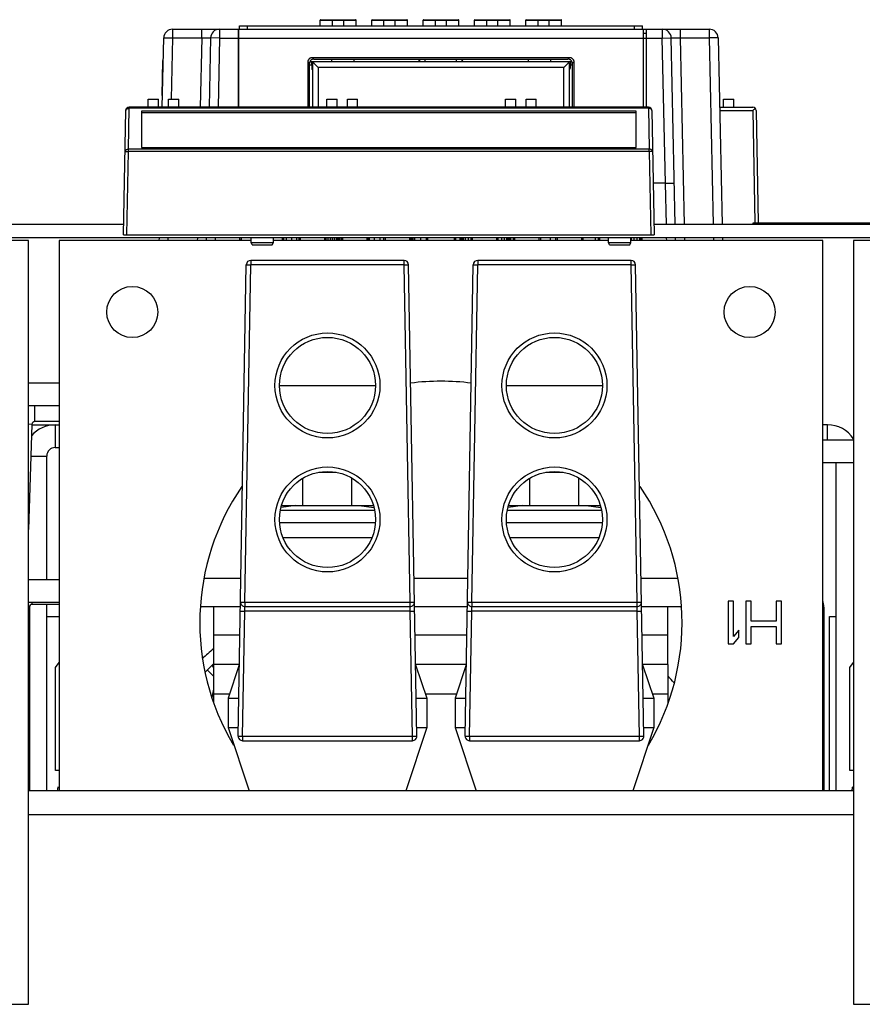
# Model space of a CAD drawing. Units: inches. Extents: x 0 to 22, y 0 to 17.
# Drawn here: x 18.5 to 19.1, y 8.1 to 8.9 of the extents above; entities that cross this region are included whole.
import ezdxf

# ---------------------------------------------------------------- set-up
doc = ezdxf.new("R2010")
doc.units = ezdxf.units.IN
doc.header["$LTSCALE"] = 1.21
doc.header["$MEASUREMENT"] = 0
doc.layers.get('0').update_dxf_attribs({"linetype": 'CONTINUOUS'})

msp = doc.modelspace()

# ---------------------------------------------------------------- linework, layer by layer
at = {"color": 7, "linetype": 'CONTINUOUS'}
for p, q in [((18.69562, 8.91632), (18.69562, 8.92082)), ((18.69562, 8.92082), (18.72426, 8.92082)), ((18.69598, 8.92118), (18.7239, 8.92118)), ((18.70547, 8.91632), (18.70547, 8.92118)), ((18.71441, 8.91632), (18.71441, 8.92118)), ((18.72426, 8.91632), (18.72426, 8.92082)), ((18.73678, 8.91632), (18.73678, 8.92082)), ((18.73678, 8.92082), (18.76542, 8.92082)), ((18.73714, 8.92118), (18.76506, 8.92118)), ((18.74663, 8.91632), (18.74663, 8.92118)), ((18.75557, 8.91632), (18.75557, 8.92118)), ((18.76542, 8.91632), (18.76542, 8.92082)), ((18.77794, 8.91632), (18.77794, 8.92082)), ((18.77794, 8.92082), (18.80658, 8.92082)), ((18.7783, 8.92118), (18.80622, 8.92118)), ((18.78779, 8.91632), (18.78779, 8.92118)), ((18.79673, 8.91632), (18.79673, 8.92118)), ((18.80658, 8.91632), (18.80658, 8.92082)), ((18.8191, 8.91632), (18.8191, 8.92082)), ((18.8191, 8.92082), (18.84774, 8.92082)), ((18.81946, 8.92118), (18.84738, 8.92118)), ((18.82895, 8.91632), (18.82895, 8.92118)), ((18.83789, 8.91632), (18.83789, 8.92118)), ((18.84774, 8.91632), (18.84774, 8.92082)), ((18.86026, 8.91632), (18.86026, 8.92082)), ((18.86026, 8.92082), (18.8889, 8.92082)), ((18.86062, 8.92118), (18.88854, 8.92118)), ((18.8701, 8.91632), (18.8701, 8.92118)), ((18.87905, 8.91632), (18.87905, 8.92118)), ((18.8889, 8.91632), (18.8889, 8.92082)), ((18.57736, 8.90659), (18.57736, 8.91359)), ((18.57736, 8.91359), (19.00716, 8.91359)), ((18.60063, 8.90659), (18.60063, 8.91359)), ((18.61494, 8.91359), (18.61494, 8.90643)), ((18.62998, 8.85103), (18.62998, 8.91359)), ((18.63031, 8.85103), (18.63031, 8.91359)), ((18.6309, 8.91359), (18.6309, 8.91632)), ((18.6309, 8.91632), (18.95362, 8.91632)), ((18.63726, 8.91359), (18.63726, 8.91632)), ((18.94726, 8.91359), (18.94726, 8.91632)), ((18.95362, 8.91359), (18.95362, 8.91632)), ((18.95421, 8.91359), (18.95421, 8.85103)), ((18.9569, 8.85103), (18.9569, 8.91359)), ((18.96958, 8.91359), (18.96958, 8.90643)), ((18.98389, 8.91359), (18.98389, 8.90659)), ((19.00716, 8.91359), (19.00716, 8.90659)), ((18.56899, 8.85103), (18.5702, 8.90659)), ((18.57629, 8.8574), (18.57736, 8.90659)), ((18.57736, 8.90659), (18.60063, 8.90659)), ((18.60063, 8.90659), (18.59941, 8.85103)), ((18.60778, 8.90659), (18.60657, 8.85103)), ((18.61494, 8.90643), (18.60778, 8.90659)), ((18.61494, 8.90643), (18.61373, 8.85103)), ((18.61494, 8.90643), (18.96958, 8.90643)), ((18.63031, 8.91001), (18.62998, 8.91001)), ((18.9569, 8.91001), (18.95421, 8.91001)), ((18.96958, 8.90643), (18.97674, 8.90659)), ((18.97212, 8.79011), (18.96958, 8.90643)), ((18.97999, 8.75722), (18.97674, 8.90659)), ((18.98389, 8.90659), (18.98715, 8.75722)), ((18.98389, 8.90659), (19.00716, 8.90659)), ((19.00716, 8.90659), (19.01042, 8.75722)), ((19.01432, 8.90659), (19.01758, 8.75722)), ((18.56884, 8.86039), (18.56945, 8.88857)), ((18.56945, 8.88857), (18.56981, 8.88856)), ((18.69057, 8.88969), (18.68931, 8.89095)), ((18.68931, 8.89095), (18.89521, 8.89095)), ((18.69057, 8.88969), (18.89395, 8.88969)), ((18.70457, 8.88969), (18.70457, 8.88746)), ((18.72247, 8.88969), (18.72247, 8.88746)), ((18.77486, 8.88736), (18.77478, 8.88967)), ((18.77526, 8.88737), (18.77526, 8.88969)), ((18.77973, 8.88737), (18.77973, 8.88969)), ((18.80479, 8.88737), (18.80479, 8.88969)), ((18.80926, 8.88737), (18.80926, 8.88969)), ((18.80966, 8.88736), (18.80974, 8.88967)), ((18.86205, 8.88969), (18.86205, 8.88746)), ((18.87995, 8.88969), (18.87995, 8.88746)), ((18.89395, 8.88969), (18.89521, 8.89095)), ((18.56939, 8.88584), (18.56975, 8.88583)), ((18.68578, 8.85103), (18.68578, 8.88743)), ((18.68704, 8.88616), (18.68578, 8.88743)), ((18.68704, 8.85103), (18.68704, 8.88616)), ((18.68873, 8.88469), (18.68704, 8.88469)), ((18.77486, 8.88746), (18.68729, 8.88746)), ((18.68869, 8.88746), (18.68876, 8.88225)), ((18.68936, 8.88558), (18.68936, 8.85103)), ((18.69383, 8.8829), (18.68988, 8.88685)), ((18.89337, 8.88737), (18.69115, 8.88737)), ((18.69383, 8.8829), (18.69383, 8.85103)), ((18.89068, 8.8829), (18.69383, 8.8829)), ((18.72224, 8.88737), (18.72224, 8.88746)), ((18.73135, 8.88746), (18.73135, 8.88737)), ((18.74788, 8.88746), (18.74788, 8.88737)), ((18.89723, 8.88746), (18.80966, 8.88746)), ((18.85308, 8.88746), (18.85308, 8.88737)), ((18.86228, 8.88737), (18.86228, 8.88746)), ((18.89068, 8.8829), (18.89463, 8.88685)), ((18.89068, 8.85103), (18.89068, 8.8829)), ((18.89516, 8.85103), (18.89516, 8.88558)), ((18.89583, 8.88746), (18.89576, 8.88225)), ((18.89748, 8.88469), (18.89579, 8.88469)), ((18.89699, 8.88746), (18.89699, 8.88469)), ((18.89748, 8.88616), (18.89874, 8.88743)), ((18.89748, 8.88616), (18.89748, 8.85103)), ((18.89874, 8.88743), (18.89874, 8.85103)), ((18.55773, 8.85103), (18.55773, 8.8574)), ((18.55773, 8.8574), (18.56592, 8.8574)), ((18.56592, 8.85103), (18.56592, 8.8574)), ((18.56884, 8.86039), (18.56919, 8.86039)), ((18.5689, 8.86312), (18.56925, 8.86311)), ((18.5741, 8.85103), (18.5741, 8.8574)), ((18.5741, 8.8574), (18.58228, 8.8574)), ((18.58228, 8.85103), (18.58228, 8.8574)), ((18.70092, 8.85103), (18.70092, 8.8574)), ((18.70092, 8.8574), (18.7091, 8.8574)), ((18.7091, 8.85103), (18.7091, 8.8574)), ((18.71728, 8.85103), (18.71728, 8.8574)), ((18.71728, 8.8574), (18.72546, 8.8574)), ((18.72546, 8.85103), (18.72546, 8.8574)), ((18.8441, 8.85103), (18.8441, 8.8574)), ((18.8441, 8.8574), (18.85228, 8.8574)), ((18.85228, 8.85103), (18.85228, 8.8574)), ((18.86046, 8.85103), (18.86046, 8.8574)), ((18.86046, 8.8574), (18.86864, 8.8574)), ((18.86864, 8.85103), (18.86864, 8.8574)), ((19.01864, 8.85103), (19.01864, 8.8574)), ((19.01864, 8.8574), (19.02682, 8.8574)), ((19.02682, 8.85103), (19.02682, 8.8574)), ((18.5419, 8.81745), (18.54247, 8.85024)), ((18.54247, 8.85024), (18.54247, 8.85103)), ((18.95854, 8.85103), (18.54247, 8.85103)), ((18.95854, 8.85024), (18.54247, 8.85024)), ((18.95854, 8.85024), (18.95854, 8.85103)), ((18.95854, 8.85024), (18.95911, 8.81745)), ((19.01553, 8.85103), (19.04209, 8.85103)), ((18.53801, 8.74876), (18.53975, 8.84835)), ((18.55232, 8.84782), (18.55232, 8.8187)), ((18.94869, 8.84782), (18.55232, 8.84782)), ((18.94869, 8.84653), (18.55232, 8.84653)), ((18.94869, 8.8187), (18.94869, 8.84782)), ((18.96127, 8.84835), (18.96301, 8.74876)), ((19.01559, 8.84835), (19.04209, 8.84835)), ((19.04209, 8.84835), (19.04365, 8.75858)), ((19.04481, 8.84835), (19.04638, 8.75858)), ((18.55232, 8.8187), (18.94869, 8.8187)), ((18.54073, 8.74876), (18.5419, 8.81557)), ((18.5419, 8.81557), (18.5419, 8.81745)), ((18.95911, 8.81745), (18.5419, 8.81745)), ((18.95911, 8.81557), (18.5419, 8.81557)), ((18.95911, 8.81557), (18.95911, 8.81745)), ((18.95911, 8.81557), (18.96028, 8.74876)), ((18.97212, 8.79011), (18.96228, 8.79011)), ((18.97284, 8.75722), (18.97212, 8.79011)), ((19.04228, 8.75722), (19.04228, 8.75858)), ((19.04228, 8.75858), (19.3041, 8.75858)), ((18.53801, 8.74876), (18.96301, 8.74876)), ((19.81501, 8.74649), (17.76955, 8.74649)), ((18.46182, 8.74431), (17.85001, 8.74431)), ((18.46182, 8.13249), (18.46182, 8.74431)), ((18.48637, 8.74431), (18.48637, 8.30349)), ((18.64015, 8.74431), (18.48637, 8.74431)), ((18.56666, 8.74431), (18.56671, 8.74649)), ((18.57382, 8.74431), (18.57387, 8.74649)), ((18.59713, 8.74649), (18.59709, 8.74431)), ((18.60429, 8.74649), (18.60424, 8.74431)), ((18.61145, 8.74649), (18.6114, 8.74431)), ((18.631, 8.74649), (18.63099, 8.74431)), ((18.6321, 8.74649), (18.63209, 8.74431)), ((18.63227, 8.74649), (18.63227, 8.74431)), ((18.64015, 8.7426), (18.64015, 8.74649)), ((18.64104, 8.74081), (18.64015, 8.7426)), ((18.64015, 8.7426), (18.65805, 8.7426)), ((18.64104, 8.74081), (18.65715, 8.74081)), ((18.65715, 8.74081), (18.65805, 8.7426)), ((18.65805, 8.7426), (18.65805, 8.74649)), ((18.92651, 8.74431), (18.65805, 8.74431)), ((18.665, 8.74649), (18.66499, 8.74431)), ((18.6661, 8.74649), (18.66609, 8.74431)), ((18.66826, 8.74649), (18.66826, 8.74431)), ((18.67262, 8.74649), (18.67262, 8.74431)), ((18.67665, 8.74649), (18.67665, 8.74431)), ((18.67863, 8.74431), (18.67862, 8.74649)), ((18.67973, 8.74431), (18.67972, 8.74649)), ((18.699, 8.74649), (18.69899, 8.74431)), ((18.7001, 8.74649), (18.70009, 8.74431)), ((18.70171, 8.74649), (18.70171, 8.74431)), ((18.70348, 8.74649), (18.70348, 8.74431)), ((18.7052, 8.74649), (18.7052, 8.74431)), ((18.7068, 8.74649), (18.7068, 8.74431)), ((18.70822, 8.74649), (18.70822, 8.74431)), ((18.7094, 8.74649), (18.7094, 8.74431)), ((18.71028, 8.74649), (18.71028, 8.74431)), ((18.71082, 8.74649), (18.71082, 8.74431)), ((18.711, 8.74649), (18.711, 8.74431)), ((18.71245, 8.74649), (18.71245, 8.74431)), ((18.71263, 8.74431), (18.71262, 8.74649)), ((18.71373, 8.74431), (18.71372, 8.74649)), ((18.733, 8.74649), (18.73299, 8.74431)), ((18.7341, 8.74649), (18.73409, 8.74431)), ((18.73487, 8.74649), (18.73487, 8.74431)), ((18.7389, 8.74649), (18.7389, 8.74431)), ((18.74326, 8.74649), (18.74326, 8.74431)), ((18.74663, 8.74431), (18.74662, 8.74649)), ((18.74773, 8.74431), (18.74772, 8.74649)), ((18.767, 8.74649), (18.76699, 8.74431)), ((18.7681, 8.74649), (18.76809, 8.74431)), ((18.7693, 8.74649), (18.7693, 8.74431)), ((18.77063, 8.74649), (18.77063, 8.74431)), ((18.77108, 8.74649), (18.77108, 8.74431)), ((18.77583, 8.74649), (18.77583, 8.74431)), ((18.78063, 8.74431), (18.78062, 8.74649)), ((18.78173, 8.74431), (18.78172, 8.74649)), ((18.8028, 8.74649), (18.80279, 8.74431)), ((18.8039, 8.74649), (18.80389, 8.74431)), ((18.80749, 8.74649), (18.80749, 8.74431)), ((18.80853, 8.74649), (18.80853, 8.74431)), ((18.8089, 8.74649), (18.8089, 8.74431)), ((18.80996, 8.74649), (18.80996, 8.74431)), ((18.81171, 8.74649), (18.81171, 8.74431)), ((18.81405, 8.74649), (18.81405, 8.74431)), ((18.81642, 8.74431), (18.81641, 8.74649)), ((18.81752, 8.74431), (18.81751, 8.74649)), ((18.8368, 8.74649), (18.83679, 8.74431)), ((18.8379, 8.74649), (18.83789, 8.74431)), ((18.84066, 8.74649), (18.84066, 8.74431)), ((18.843, 8.74649), (18.843, 8.74431)), ((18.84474, 8.74649), (18.84474, 8.74431)), ((18.84581, 8.74649), (18.84581, 8.74431)), ((18.84617, 8.74649), (18.84617, 8.74431)), ((18.84655, 8.74649), (18.84655, 8.74431)), ((18.84762, 8.74649), (18.84762, 8.74431)), ((18.84798, 8.74649), (18.84798, 8.74431)), ((18.85043, 8.74431), (18.85042, 8.74649)), ((18.85153, 8.74431), (18.85152, 8.74649)), ((18.8708, 8.74649), (18.87079, 8.74431)), ((18.8719, 8.74649), (18.87189, 8.74431)), ((18.87985, 8.74649), (18.87985, 8.74431)), ((18.88443, 8.74431), (18.88442, 8.74649)), ((18.88553, 8.74431), (18.88552, 8.74649)), ((18.9048, 8.74649), (18.90479, 8.74431)), ((18.9059, 8.74649), (18.90589, 8.74431)), ((18.91571, 8.74649), (18.91571, 8.74431)), ((18.91843, 8.74431), (18.91842, 8.74649)), ((18.91953, 8.74431), (18.91952, 8.74649)), ((18.92651, 8.7426), (18.92651, 8.74649)), ((18.92741, 8.74081), (18.92651, 8.7426)), ((18.92651, 8.7426), (18.94441, 8.7426)), ((18.92741, 8.74081), (18.94351, 8.74081)), ((18.94351, 8.74081), (18.94441, 8.7426)), ((18.94441, 8.7426), (18.94441, 8.74649)), ((19.09819, 8.74431), (18.94441, 8.74431)), ((18.94468, 8.74649), (18.94468, 8.74431)), ((18.94679, 8.74649), (18.94679, 8.74431)), ((18.94907, 8.74649), (18.94907, 8.74431)), ((18.95145, 8.74649), (18.95145, 8.74431)), ((18.95243, 8.74431), (18.95242, 8.74649)), ((18.95353, 8.74431), (18.95352, 8.74649)), ((18.97312, 8.74431), (18.97307, 8.74649)), ((18.98028, 8.74431), (18.98023, 8.74649)), ((18.98739, 8.74649), (18.98743, 8.74431)), ((19.01065, 8.74649), (19.0107, 8.74431)), ((19.01781, 8.74649), (19.01786, 8.74431)), ((19.09819, 8.30349), (19.09819, 8.74431)), ((19.12273, 8.74431), (19.12273, 8.13249)), ((19.73455, 8.74431), (19.12273, 8.74431)), ((18.62977, 8.3473), (18.63636, 8.7249)), ((18.63522, 8.45461), (18.63994, 8.72484)), ((18.63636, 8.7249), (18.63994, 8.72484)), ((18.63994, 8.72841), (18.63994, 8.72484)), ((18.7628, 8.72841), (18.63994, 8.72841)), ((18.7628, 8.72484), (18.63994, 8.72484)), ((18.7628, 8.72484), (18.7628, 8.72841)), ((18.7628, 8.72484), (18.76638, 8.7249)), ((18.76752, 8.45461), (18.7628, 8.72484)), ((18.77297, 8.3473), (18.76638, 8.7249)), ((18.81159, 8.3473), (18.81818, 8.7249)), ((18.81704, 8.45461), (18.82175, 8.72484)), ((18.81818, 8.7249), (18.82175, 8.72484)), ((18.82175, 8.72841), (18.82175, 8.72484)), ((18.94462, 8.72841), (18.82175, 8.72841)), ((18.94462, 8.72484), (18.82175, 8.72484)), ((18.94462, 8.72484), (18.94462, 8.72841)), ((18.94462, 8.72484), (18.9482, 8.7249)), ((18.94934, 8.45461), (18.94462, 8.72484)), ((18.95479, 8.3473), (18.9482, 8.7249)), ((18.48637, 8.63013), (18.46182, 8.63013)), ((18.6629, 8.6282), (18.73985, 8.6282)), ((18.84471, 8.6282), (18.92166, 8.6282)), ((18.48637, 8.61194), (18.46182, 8.61194)), ((18.46691, 8.59922), (18.46691, 8.61194)), ((18.46464, 8.59702), (18.46182, 8.59711)), ((18.46464, 8.59702), (18.46182, 8.5127)), ((18.48637, 8.59922), (18.46691, 8.59922)), ((18.46464, 8.59667), (18.48637, 8.59667)), ((18.48328, 8.59667), (18.48328, 8.57849)), ((19.10201, 8.59667), (19.09819, 8.59667)), ((19.10201, 8.58467), (19.10201, 8.59667)), ((19.09819, 8.58467), (19.12273, 8.58467)), ((18.48328, 8.57849), (18.48637, 8.57849)), ((18.46379, 8.57167), (18.47646, 8.57167)), ((18.47646, 8.47285), (18.47646, 8.57167)), ((19.09819, 8.56649), (19.12273, 8.56649)), ((19.10882, 8.30349), (19.10882, 8.56649)), ((18.69543, 8.5588), (18.7073, 8.5588)), ((18.87725, 8.5588), (18.88912, 8.5588)), ((18.68174, 8.53198), (18.68174, 8.55388)), ((18.721, 8.53198), (18.721, 8.55388)), ((18.86356, 8.53198), (18.86356, 8.55388)), ((18.90282, 8.53198), (18.90282, 8.55388)), ((18.66372, 8.52817), (18.73902, 8.52817)), ((18.67609, 8.53198), (18.66427, 8.53055)), ((18.66477, 8.53198), (18.73797, 8.53198)), ((18.72665, 8.53198), (18.73847, 8.53055)), ((18.84554, 8.52817), (18.92084, 8.52817)), ((18.85791, 8.53198), (18.84609, 8.53055)), ((18.84659, 8.53198), (18.91979, 8.53198)), ((18.90847, 8.53198), (18.92029, 8.53055)), ((18.66318, 8.51833), (18.73956, 8.51833)), ((18.84499, 8.51833), (18.92138, 8.51833)), ((18.66566, 8.50651), (18.73708, 8.50651)), ((18.84748, 8.50651), (18.9189, 8.50651)), ((18.46182, 8.47285), (18.48637, 8.47285)), ((19.02665, 8.45544), (19.02239, 8.45544)), ((19.02239, 8.45544), (19.02239, 8.42135)), ((19.02665, 8.42716), (19.02665, 8.45544)), ((19.04086, 8.45544), (19.0366, 8.45544)), ((19.0366, 8.45544), (19.0366, 8.42135)), ((19.04086, 8.43949), (19.04086, 8.45544)), ((19.06501, 8.45544), (19.06075, 8.45544)), ((19.06075, 8.45544), (19.06075, 8.43949)), ((19.06501, 8.42135), (19.06501, 8.45544)), ((18.46182, 8.45467), (18.48637, 8.45467)), ((18.46255, 8.45058), (18.46182, 8.45058)), ((18.46255, 8.45058), (18.46255, 8.30349)), ((18.46482, 8.45285), (18.46482, 8.45467)), ((18.48637, 8.45285), (18.46482, 8.45285)), ((18.47646, 8.30349), (18.47646, 8.45285)), ((18.61046, 8.40471), (18.61046, 8.45103)), ((18.63152, 8.44752), (18.6351, 8.44746)), ((18.63164, 8.45468), (18.63522, 8.45461)), ((18.63335, 8.34724), (18.6351, 8.44746)), ((18.76765, 8.44746), (18.6351, 8.44746)), ((18.63522, 8.45461), (18.63522, 8.45103)), ((18.63522, 8.45461), (18.76752, 8.45461)), ((18.63522, 8.45103), (18.76752, 8.45103)), ((18.76752, 8.45461), (18.7711, 8.45468)), ((18.76752, 8.45103), (18.76752, 8.45461)), ((18.76765, 8.44746), (18.77122, 8.44752)), ((18.76939, 8.34724), (18.76765, 8.44746)), ((18.81333, 8.44752), (18.81691, 8.44746)), ((18.81346, 8.45468), (18.81704, 8.45461)), ((18.81516, 8.34724), (18.81691, 8.44746)), ((18.94946, 8.44746), (18.81691, 8.44746)), ((18.81704, 8.45461), (18.81704, 8.45103)), ((18.81704, 8.45461), (18.94934, 8.45461)), ((18.81704, 8.45103), (18.94934, 8.45103)), ((18.94934, 8.45461), (18.95292, 8.45468)), ((18.94934, 8.45103), (18.94934, 8.45461)), ((18.94946, 8.44746), (18.95304, 8.44752)), ((18.95121, 8.34724), (18.94946, 8.44746)), ((18.9741, 8.40471), (18.9741, 8.45103)), ((19.09892, 8.45058), (19.09819, 8.45058)), ((19.09892, 8.45058), (19.09892, 8.30349)), ((19.06075, 8.43949), (19.04086, 8.43949)), ((19.03092, 8.43223), (19.02665, 8.42716)), ((19.03092, 8.42643), (19.03092, 8.43223)), ((19.04086, 8.43513), (19.06075, 8.43513)), ((19.04086, 8.42135), (19.04086, 8.43513)), ((19.06075, 8.43513), (19.06075, 8.42135)), ((18.61046, 8.42831), (18.63118, 8.42831)), ((18.77156, 8.42831), (18.813, 8.42831)), ((18.95338, 8.42831), (18.9741, 8.42831)), ((19.02665, 8.42135), (19.03092, 8.42643)), ((19.02239, 8.42135), (19.02665, 8.42135)), ((19.0366, 8.42135), (19.04086, 8.42135)), ((19.06075, 8.42135), (19.06501, 8.42135)), ((18.48357, 8.4022), (18.48637, 8.40638)), ((18.48357, 8.31989), (18.48357, 8.4022)), ((18.6034, 8.39842), (18.61046, 8.40549)), ((18.61046, 8.39496), (18.60515, 8.40007)), ((18.61046, 8.40241), (18.60889, 8.40392)), ((18.63076, 8.40439), (18.62182, 8.37781)), ((18.77198, 8.40439), (18.78092, 8.37781)), ((18.81258, 8.40439), (18.80364, 8.37781)), ((18.9538, 8.40439), (18.96273, 8.37781)), ((19.11994, 8.4022), (19.12273, 8.40638)), ((19.11994, 8.31989), (19.11994, 8.4022)), ((18.60892, 8.37822), (18.61046, 8.38479)), ((18.62182, 8.37781), (18.62182, 8.35417)), ((18.62182, 8.37781), (18.6303, 8.37781)), ((18.77244, 8.37781), (18.78092, 8.37781)), ((18.78092, 8.37781), (18.78092, 8.35417)), ((18.80364, 8.37781), (18.80364, 8.35417)), ((18.80364, 8.37781), (18.81212, 8.37781)), ((18.95426, 8.37781), (18.96273, 8.37781)), ((18.96273, 8.37781), (18.96273, 8.35417)), ((18.60956, 8.37569), (18.61046, 8.37548)), ((18.60967, 8.37542), (18.61046, 8.37519)), ((18.62182, 8.35417), (18.63864, 8.30349)), ((18.62182, 8.35417), (18.62989, 8.35417)), ((18.78092, 8.35417), (18.7641, 8.30349)), ((18.77285, 8.35417), (18.78092, 8.35417)), ((18.80364, 8.35417), (18.81171, 8.35417)), ((18.80364, 8.35417), (18.82046, 8.30349)), ((18.96273, 8.35417), (18.94592, 8.30349)), ((18.95467, 8.35417), (18.96273, 8.35417)), ((18.62977, 8.3473), (18.63335, 8.34724)), ((18.63335, 8.34724), (18.63335, 8.34366)), ((18.63335, 8.34724), (18.76939, 8.34724)), ((18.76939, 8.34724), (18.77297, 8.3473)), ((18.76939, 8.34366), (18.76939, 8.34724)), ((18.81159, 8.3473), (18.81516, 8.34724)), ((18.81516, 8.34724), (18.81516, 8.34366)), ((18.81516, 8.34724), (18.95121, 8.34724)), ((18.95121, 8.34724), (18.95479, 8.3473)), ((18.95121, 8.34366), (18.95121, 8.34724)), ((18.63335, 8.34366), (18.76939, 8.34366)), ((18.81516, 8.34366), (18.95121, 8.34366)), ((18.48637, 8.31989), (18.48357, 8.31989)), ((19.12273, 8.31989), (19.11994, 8.31989)), ((17.85001, 8.13249), (18.46182, 8.13249)), ((19.12273, 8.13249), (19.73455, 8.13249))]:
    msp.add_line(p, q, dxfattribs=at)
at = {"color": 3, "linetype": 'CONTINUOUS'}
for p, q in [((18.53815, 8.75722), (17.76955, 8.75722)), ((19.81501, 8.75722), (18.96286, 8.75722)), ((18.60264, 8.47376), (18.63197, 8.47376)), ((18.77077, 8.47376), (18.81379, 8.47376)), ((18.95258, 8.47376), (18.98192, 8.47376)), ((18.60014, 8.45103), (18.63158, 8.45103)), ((18.77116, 8.45103), (18.8134, 8.45103)), ((18.95298, 8.45103), (18.98441, 8.45103)), ((18.47646, 8.44303), (18.48637, 8.44303)), ((19.10364, 8.44303), (19.10882, 8.44303)), ((19.10364, 8.30349), (19.10364, 8.44303)), ((18.61046, 8.37363), (18.61046, 8.40471)), ((18.63077, 8.40471), (18.61046, 8.40471)), ((18.81259, 8.40471), (18.77197, 8.40471)), ((18.9741, 8.40471), (18.95379, 8.40471)), ((18.9741, 8.40471), (18.9741, 8.37363)), ((18.61046, 8.38107), (18.62292, 8.38107)), ((18.77982, 8.38107), (18.80474, 8.38107)), ((18.96164, 8.38107), (18.9741, 8.38107)), ((19.12273, 8.30349), (18.46182, 8.30349)), ((18.46182, 8.2844), (19.12273, 8.2844))]:
    msp.add_line(p, q, dxfattribs=at)
at = {"color": 7, "linetype": 'CONTINUOUS'}
for centre, radius in [((18.54501, 8.68703), 0.02045), ((19.03955, 8.68703), 0.02045), ((18.70137, 8.6282), 0.04205), ((18.88319, 8.6282), 0.04205), ((18.70137, 8.6282), 0.03848), ((18.88319, 8.6282), 0.03848), ((18.70137, 8.52083), 0.04205), ((18.70137, 8.52083), 0.03848), ((18.88319, 8.52083), 0.04205), ((18.88319, 8.52083), 0.03848)]:
    msp.add_circle(centre, radius, dxfattribs=at)
for centre, radius, start, end in [((18.69598, 8.92082), 0.000358, 90, 180), ((18.7239, 8.92082), 0.000358, 0, 90), ((18.73714, 8.92082), 0.000358, 90, 180), ((18.76506, 8.92082), 0.000358, 0, 90), ((18.7783, 8.92082), 0.000358, 90, 180), ((18.80622, 8.92082), 0.000358, 0, 90), ((18.81946, 8.92082), 0.000358, 90, 180), ((18.84738, 8.92082), 0.000358, 0, 90), ((18.86062, 8.92082), 0.000358, 90, 180), ((18.88854, 8.92082), 0.000358, 0, 90), ((18.57736, 8.90643), 0.00716, 90, 178.75), ((18.61494, 8.90643), 0.00716, 90, 178.75), ((18.96958, 8.90643), 0.00716, 1.25, 90), ((19.00716, 8.90643), 0.00716, 1.25, 90), ((18.69055, 8.88227), 0.00179, 180.75, 228.23277), ((18.69115, 8.88558), 0.00179, 90, 180), ((18.89337, 8.88558), 0.00179, 0, 90), ((18.89397, 8.88227), 0.00179, 311.76723, 359.25), ((18.54247, 8.84831), 0.00273, 90, 179), ((18.95854, 8.84831), 0.00273, 1, 90), ((19.04209, 8.84831), 0.00273, 1, 90), ((18.63994, 8.72484), 0.00358, 90, 179), ((18.7628, 8.72484), 0.00358, 1, 90), ((18.82175, 8.72484), 0.00358, 90, 179), ((18.94462, 8.72484), 0.00358, 1, 90), ((18.79228, 8.4384), 0.19318, 82.77468, 97.22532), ((18.46691, 8.59694), 0.00227, 90, 178.09085), ((18.48328, 8.57167), 0.025, 90, 139.49166), ((19.10201, 8.57167), 0.025, 33.47126, 90), ((18.48328, 8.57167), 0.00682, 90, 180), ((18.79228, 8.4384), 0.19318, 145.67445, 210.6285), ((18.79228, 8.4384), 0.19318, 329.3715, 34.32555), ((19.07846, 8.45058), 0.02045, 0, 15.22243), ((18.46482, 8.45058), 0.00227, 90, 180), ((18.63522, 8.45461), 0.00358, 179, 270), ((18.76752, 8.45461), 0.00358, 270, 1), ((18.81704, 8.45461), 0.00358, 179, 270), ((18.94934, 8.45461), 0.00358, 269.99994, 1), ((18.78092, 8.21967), 0.3078, 48.45505, 48.74484), ((18.78092, 8.21967), 0.26127, 130.82992, 133.49932), ((18.78092, 8.21967), 0.26127, 40.70955, 42.27637), ((18.63335, 8.34724), 0.00358, 179, 270), ((18.76939, 8.34724), 0.00358, 270, 1), ((18.81516, 8.34724), 0.00358, 179, 270), ((18.95121, 8.34724), 0.00358, 270, 1), ((18.78092, 8.21967), 0.3078, 163.60032, 164.15789), ((19.41728, 8.21967), 0.3078, 163.60032, 164.15789)]:
    msp.add_arc(centre, radius, start, end, dxfattribs=at)
for points, start_tangent, end_tangent in [([(18.5702, 8.90659), (18.57049, 8.90662), (18.57085, 8.90664), (18.57134, 8.90665), (18.57195, 8.90665), (18.57267, 8.90665), (18.57349, 8.90665), (18.57439, 8.90664), (18.57534, 8.90662), (18.57634, 8.90661), (18.57736, 8.90659)], (0.000156, 0.007158), (0.007158, -0.000156)), ([(18.60063, 8.90659), (18.60165, 8.90661), (18.60265, 8.90662), (18.6036, 8.90664), (18.6045, 8.90665), (18.60532, 8.90665), (18.60604, 8.90665), (18.60665, 8.90665), (18.60714, 8.90664), (18.60749, 8.90662), (18.60778, 8.90659)], (0.007158, 0.000158), (-0.000156, -0.007158)), ([(18.97674, 8.90659), (18.97703, 8.90662), (18.97738, 8.90664), (18.97787, 8.90665), (18.97848, 8.90665), (18.9792, 8.90665), (18.98002, 8.90665), (18.98092, 8.90664), (18.98187, 8.90662), (18.98287, 8.90661), (18.98389, 8.90659)], (-0.000156, 0.007158), (0.007158, -0.000158)), ([(19.01432, 8.90659), (19.01403, 8.90662), (19.01367, 8.90664), (19.01318, 8.90665), (19.01257, 8.90665), (19.01184, 8.90665), (19.01103, 8.90665), (19.01013, 8.90664), (19.00917, 8.90662), (19.00818, 8.90661), (19.00716, 8.90659)], (-0.000156, 0.007158), (-0.007158, -0.000156)), ([(18.68578, 8.88743), (18.68585, 8.88811), (18.68605, 8.88878), (18.68637, 8.88939), (18.68681, 8.88992), (18.68734, 8.89036), (18.68795, 8.89069), (18.68862, 8.89088), (18.68931, 8.89095)], (0, 0.005535), (0.005535, 0)), ([(18.69057, 8.88969), (18.68988, 8.88962), (18.68922, 8.88942), (18.6886, 8.8891), (18.68807, 8.88866), (18.68763, 8.88813), (18.68731, 8.88751), (18.68711, 8.88685), (18.68704, 8.88616)], (-0.005535, 0), (0, -0.005535)), ([(18.89748, 8.88616), (18.89741, 8.88685), (18.89721, 8.88751), (18.89689, 8.88813), (18.89645, 8.88866), (18.89591, 8.8891), (18.8953, 8.88942), (18.89464, 8.88962), (18.89395, 8.88969)], (0, 0.005535), (-0.005535, 0)), ([(18.89521, 8.89095), (18.8959, 8.89088), (18.89656, 8.89069), (18.89718, 8.89036), (18.89771, 8.88992), (18.89815, 8.88939), (18.89847, 8.88878), (18.89867, 8.88811), (18.89874, 8.88743)], (0.005535, 0), (0, -0.005535)), ([(18.53975, 8.84835), (18.53989, 8.84894), (18.54028, 8.84947), (18.54088, 8.84989), (18.54164, 8.85015), (18.54247, 8.85024)], (0.000063, 0.003634), (0.003635, -0.000032)), ([(18.96127, 8.84835), (18.96113, 8.84894), (18.96074, 8.84947), (18.96014, 8.84989), (18.95938, 8.85015), (18.95854, 8.85024)], (-0.000063, 0.003634), (-0.003635, -0.000029)), ([(19.04398, 8.85027), (19.04339, 8.84968), (19.04275, 8.84903), (19.04209, 8.84835)], (-0.001866, -0.001942), (-0.001866, -0.001942)), ([(18.53917, 8.81557), (18.53931, 8.81616), (18.5397, 8.81669), (18.5403, 8.8171), (18.54106, 8.81737), (18.5419, 8.81745)], (0.000063, 0.003634), (0.003635, -0.000035)), ([(18.53917, 8.81557), (18.53931, 8.81559), (18.53969, 8.81559), (18.5403, 8.81559), (18.54106, 8.81559), (18.5419, 8.81557)], (0.000048, 0.002727), (0.002727, -0.000048)), ([(18.96184, 8.81557), (18.9617, 8.81616), (18.96131, 8.81669), (18.9607, 8.81711), (18.95995, 8.81737), (18.95911, 8.81745)], (-0.000063, 0.003634), (-0.003635, -0.000033)), ([(18.96184, 8.81557), (18.96171, 8.81559), (18.96132, 8.81559), (18.96071, 8.81559), (18.95995, 8.81558), (18.95911, 8.81557)], (-0.000048, 0.002727), (-0.002727, -0.000046)), ([(18.97212, 8.79011), (18.97247, 8.79011)], (0.000353, 0), (0.000353, 0.000007)), ([(18.97247, 8.79011), (18.97305, 8.79013), (18.97397, 8.79015), (18.97486, 8.79016), (18.9757, 8.79017), (18.97648, 8.79018), (18.97718, 8.79019), (18.9778, 8.7902), (18.97832, 8.7902), (18.97873, 8.7902), (18.97903, 8.79019), (18.97928, 8.79017)], (0.006805, 0.000143), (0.000148, -0.006805)), ([(18.69448, 8.55862), (18.69568, 8.55868)], (0.001204, 0.000064), (0.001204, 0.000053)), ([(18.69568, 8.55868), (18.69746, 8.55874), (18.70137, 8.5588)], (0.005683, 0.000251), (0.005688, 0)), ([(18.70137, 8.5588), (18.70528, 8.55874), (18.70706, 8.55868)], (0.005688, 0), (0.005683, -0.000251)), ([(18.70706, 8.55868), (18.70825, 8.55862)], (0.001198, -0.000053), (0.001198, -0.000064)), ([(18.8763, 8.55862), (18.8775, 8.55868)], (0.001204, 0.000064), (0.001204, 0.000053)), ([(18.8775, 8.55868), (18.87928, 8.55874), (18.88319, 8.5588)], (0.005683, 0.000251), (0.005688, 0)), ([(18.88319, 8.5588), (18.8871, 8.55874), (18.88887, 8.55868)], (0.005688, 0), (0.005683, -0.000251)), ([(18.88887, 8.55868), (18.89007, 8.55862)], (0.001198, -0.000053), (0.001198, -0.000064)), ([(18.6351, 8.44746), (18.63511, 8.44802), (18.63514, 8.44863), (18.63516, 8.44923), (18.63518, 8.44978), (18.63519, 8.45025), (18.63521, 8.45062), (18.63522, 8.45103)], (0.000125, 0.003579), (0.000125, 0.003579)), ([(18.76765, 8.44746), (18.76761, 8.44839), (18.76758, 8.44925), (18.76756, 8.44999), (18.76754, 8.45055), (18.76752, 8.45103)], (-0.000125, 0.003579), (-0.000125, 0.003579)), ([(18.81691, 8.44746), (18.81693, 8.44802), (18.81695, 8.44863), (18.81698, 8.44923), (18.81699, 8.44978), (18.81701, 8.45025), (18.81702, 8.45062), (18.81704, 8.45103)], (0.000125, 0.003579), (0.000125, 0.003579)), ([(18.94946, 8.44746), (18.94943, 8.44839), (18.9494, 8.44925), (18.94938, 8.44999), (18.94936, 8.45055), (18.94934, 8.45103)], (-0.000125, 0.003579), (-0.000125, 0.003579))]:
    msp.add_spline(points, degree=3, dxfattribs=dict(at, start_tangent=start_tangent, end_tangent=end_tangent))

doc.saveas('drawing.dxf')
